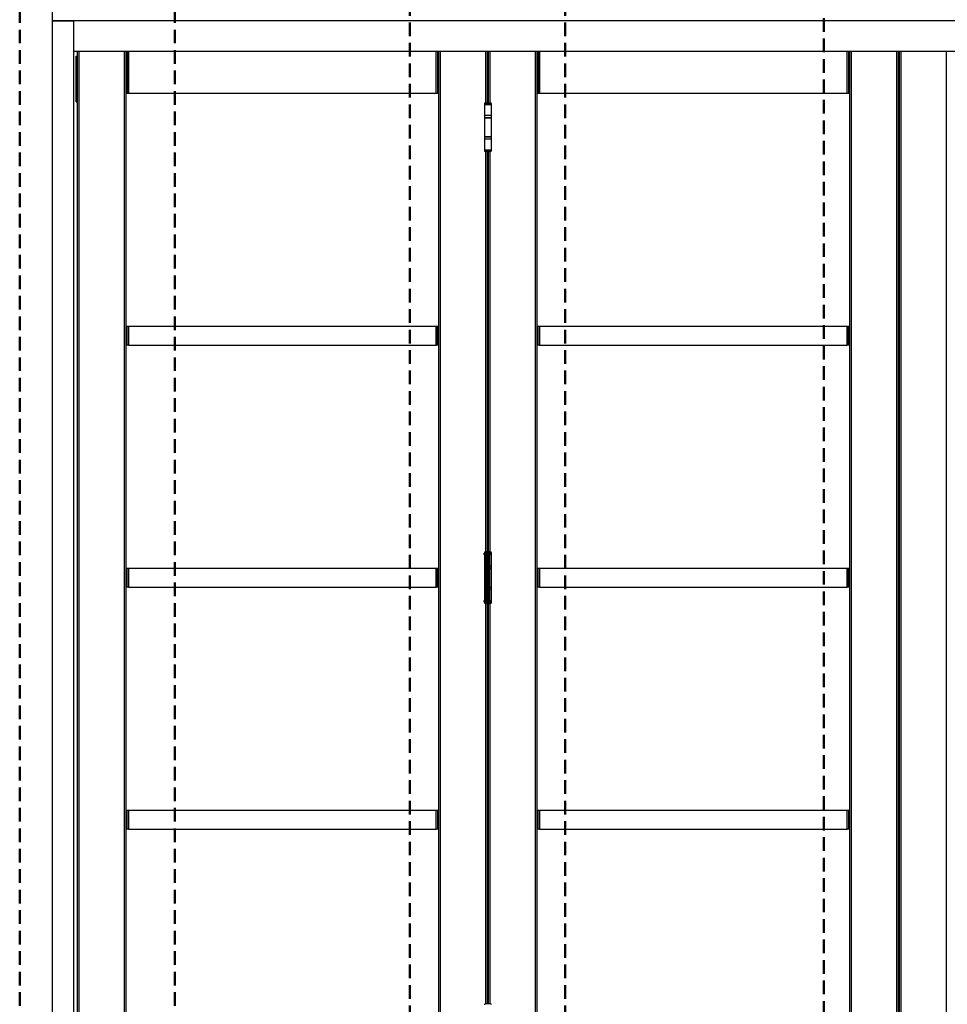
# Model space of a CAD drawing. Units: millimetres. Extents: x 265 to 481, y -1 to 150.
# Drawn here: x 327 to 349, y 107 to 131 of the extents above; entities that cross this region are included whole.
import ezdxf

# ---------------------------------------------------------------- set-up
doc = ezdxf.new("R2010")
doc.units = ezdxf.units.MM
doc.header["$MEASUREMENT"] = 0
for name, pattern in [('AI-Linetype-6692', [0.491881, 0.32792, -0.16396]), ('AI-Linetype-6694', [0.491881, 0.32792, -0.16396]), ('AI-Linetype-6696', [0.491881, 0.32792, -0.16396]), ('AI-Linetype-6700', [0.491881, 0.32792, -0.16396]), ('AI-Linetype-6702', [0.491881, 0.32792, -0.16396])]:
    doc.linetypes.add(name, pattern=pattern)
doc.layers.get('0').update_dxf_attribs({"lineweight": 0})
doc.layers.add('SKETCH_-_HIGHLIGHT_AREA', color=7, linetype='Continuous', lineweight=0)

msp = doc.modelspace()

# ---------------------------------------------------------------- linework, layer by layer
at = {"color": 18, "lineweight": 25, "true_color": 0x000000}
for p, q in [((327.859, 131.482), (327.859, 130.966)), ((327.859, 130.966), (327.859, 104.693)), ((327.859, 130.966), (328.375, 130.966)), ((378.389, 130.966), (327.859, 130.966)), ((328.375, 130.966), (328.375, 104.693)), ((377.873, 130.966), (328.375, 130.966)), ((328.375, 130.966), (328.375, 130.23)), ((377.873, 130.23), (328.375, 130.23)), ((328.436, 130.085), (328.434, 130.084)), ((328.434, 129.97), (328.434, 130.083)), ((328.437, 130.085), (328.436, 130.085)), ((328.436, 130.085), (328.436, 129.968)), ((328.437, 130.123), (328.469, 130.123)), ((328.437, 129.026), (328.437, 130.123)), ((328.469, 104.806), (328.469, 130.23)), ((328.501, 130.23), (328.501, 104.806)), ((329.599, 104.806), (329.599, 130.23)), ((329.631, 130.23), (329.631, 104.806)), ((329.663, 130.23), (329.663, 129.22)), ((329.696, 130.23), (329.696, 129.22)), ((337.08, 129.22), (337.08, 130.23)), ((337.113, 130.23), (337.113, 129.22)), ((337.145, 104.806), (337.145, 130.23)), ((337.177, 130.23), (337.177, 104.806)), ((338.275, 128.994), (338.275, 130.23)), ((338.307, 130.23), (338.307, 128.994)), ((338.339, 128.994), (338.339, 130.23)), ((338.371, 130.23), (338.371, 128.994)), ((339.469, 104.806), (339.469, 130.23)), ((339.501, 130.23), (339.501, 104.806)), ((339.533, 130.23), (339.533, 129.22)), ((339.566, 130.23), (339.566, 129.22)), ((346.95, 129.22), (346.95, 130.23)), ((346.982, 130.23), (346.982, 129.22)), ((347.015, 104.806), (347.015, 130.23)), ((347.047, 130.23), (347.047, 104.806)), ((348.144, 104.806), (348.144, 130.23)), ((348.177, 130.23), (348.177, 104.806)), ((348.209, 130.123), (348.177, 130.123)), ((348.209, 104.806), (348.209, 130.23)), ((348.241, 130.23), (348.241, 104.806)), ((349.339, 104.806), (349.339, 130.23)), ((328.434, 129.97), (328.435, 129.968)), ((328.436, 129.968), (328.437, 129.968)), ((328.436, 129.801), (328.434, 129.8)), ((328.434, 129.686), (328.434, 129.799)), ((328.434, 129.686), (328.435, 129.684)), ((328.437, 129.801), (328.436, 129.801)), ((328.436, 129.801), (328.436, 129.684)), ((328.436, 129.684), (328.437, 129.684)), ((328.436, 129.684), (328.436, 129.684)), ((328.436, 129.465), (328.434, 129.464)), ((328.434, 129.35), (328.434, 129.464)), ((328.437, 129.465), (328.436, 129.465)), ((328.436, 129.465), (328.436, 129.349)), ((328.434, 129.35), (328.435, 129.349)), ((328.436, 129.181), (328.434, 129.18)), ((328.434, 129.15), (328.434, 129.18)), ((328.434, 129.066), (328.434, 129.15)), ((328.436, 129.349), (328.437, 129.349)), ((328.436, 129.349), (328.436, 129.349)), ((328.437, 129.181), (328.436, 129.181)), ((328.436, 129.181), (328.436, 129.151)), ((328.436, 129.151), (328.436, 129.065)), ((329.663, 129.22), (329.631, 129.22)), ((329.696, 129.22), (329.663, 129.22)), ((337.08, 129.22), (329.696, 129.22)), ((337.113, 129.22), (337.08, 129.22)), ((337.145, 129.22), (337.113, 129.22)), ((339.533, 129.22), (339.501, 129.22)), ((339.566, 129.22), (339.533, 129.22)), ((346.95, 129.22), (339.566, 129.22)), ((346.982, 129.22), (346.95, 129.22)), ((347.015, 129.22), (346.982, 129.22)), ((328.434, 129.066), (328.435, 129.065)), ((328.436, 129.065), (328.437, 129.065)), ((328.437, 129.026), (328.469, 129.026)), ((338.239, 128.974), (338.239, 128.965)), ((338.407, 128.974), (338.239, 128.974)), ((338.239, 128.965), (338.242, 128.961)), ((338.407, 128.965), (338.239, 128.965)), ((338.239, 128.961), (338.239, 128.7)), ((338.239, 128.961), (338.407, 128.961)), ((338.387, 128.994), (338.258, 128.994)), ((338.404, 128.961), (338.407, 128.965)), ((338.407, 128.965), (338.407, 128.974)), ((338.407, 128.7), (338.407, 128.961)), ((348.209, 129.026), (348.177, 129.026)), ((338.239, 128.7), (338.407, 128.7)), ((338.239, 128.693), (338.239, 128.642)), ((338.407, 128.693), (338.239, 128.693)), ((338.407, 128.642), (338.407, 128.693)), ((338.407, 128.642), (338.239, 128.642)), ((338.239, 128.635), (338.239, 128.19)), ((338.239, 128.635), (338.407, 128.635)), ((338.407, 128.19), (338.407, 128.635)), ((338.239, 128.19), (338.407, 128.19)), ((338.239, 128.184), (338.239, 128.132)), ((338.239, 128.184), (338.323, 128.184)), ((338.323, 128.184), (338.407, 128.184)), ((338.407, 128.132), (338.407, 128.184)), ((338.239, 128.132), (338.323, 128.132)), ((338.239, 128.125), (338.239, 127.864)), ((338.407, 128.125), (338.239, 128.125)), ((338.323, 128.132), (338.407, 128.132)), ((338.407, 127.864), (338.407, 128.125)), ((338.242, 127.864), (338.239, 127.861)), ((338.407, 127.864), (338.239, 127.864)), ((338.239, 127.861), (338.239, 127.851)), ((338.239, 127.861), (338.323, 127.861)), ((338.239, 127.851), (338.323, 127.851)), ((338.258, 127.832), (338.323, 127.832)), ((338.275, 118.214), (338.275, 127.832)), ((338.307, 127.832), (338.307, 118.214)), ((338.323, 127.861), (338.407, 127.861)), ((338.323, 127.851), (338.407, 127.851)), ((338.323, 127.832), (338.387, 127.832)), ((338.339, 118.214), (338.339, 127.832)), ((338.371, 127.832), (338.371, 118.214)), ((338.407, 127.861), (338.404, 127.864)), ((338.407, 127.851), (338.407, 127.861)), ((329.631, 123.633), (329.663, 123.633)), ((329.663, 123.181), (329.663, 123.633)), ((329.663, 123.633), (329.696, 123.633)), ((329.696, 123.633), (329.696, 123.181)), ((329.696, 123.633), (337.08, 123.633)), ((337.08, 123.181), (337.08, 123.633)), ((337.08, 123.633), (337.113, 123.633)), ((337.113, 123.181), (337.113, 123.633)), ((337.113, 123.633), (337.145, 123.633)), ((339.501, 123.633), (339.533, 123.633)), ((339.533, 123.181), (339.533, 123.633)), ((339.533, 123.633), (339.566, 123.633)), ((339.566, 123.633), (339.566, 123.181)), ((339.566, 123.633), (346.95, 123.633)), ((346.95, 123.181), (346.95, 123.633)), ((346.95, 123.633), (346.982, 123.633)), ((346.982, 123.181), (346.982, 123.633)), ((346.982, 123.633), (347.015, 123.633)), ((329.663, 123.181), (329.631, 123.181)), ((329.696, 123.181), (329.663, 123.181)), ((329.696, 123.181), (337.08, 123.181)), ((337.113, 123.181), (337.08, 123.181)), ((337.145, 123.181), (337.113, 123.181)), ((339.533, 123.181), (339.501, 123.181)), ((339.566, 123.181), (339.533, 123.181)), ((339.566, 123.181), (346.95, 123.181)), ((346.982, 123.181), (346.95, 123.181)), ((347.015, 123.181), (346.982, 123.181)), ((338.237, 118.143), (338.237, 118.181)), ((338.237, 118.181), (338.273, 118.181)), ((338.273, 118.143), (338.237, 118.143)), ((338.239, 118.194), (338.239, 118.185)), ((338.289, 118.194), (338.239, 118.194)), ((338.239, 118.185), (338.242, 118.181)), ((338.28, 118.185), (338.239, 118.185)), ((338.239, 118.143), (338.239, 117.881)), ((338.387, 118.214), (338.258, 118.214)), ((338.273, 118.162), (338.273, 118.033)), ((338.273, 118.033), (338.273, 117.155)), ((338.273, 118.033), (338.312, 118.033)), ((338.312, 118.201), (338.304, 118.201)), ((338.312, 118.033), (338.312, 118.201)), ((338.331, 118.201), (338.312, 118.201)), ((338.312, 117.155), (338.312, 118.033)), ((338.331, 118.033), (338.312, 118.033)), ((338.331, 118.201), (338.331, 118.033)), ((338.331, 118.033), (338.331, 117.155)), ((338.331, 118.033), (338.37, 118.033)), ((338.407, 118.194), (338.352, 118.194)), ((338.407, 118.185), (338.363, 118.185)), ((338.37, 118.033), (338.37, 118.162)), ((338.373, 118.143), (338.37, 118.143)), ((338.37, 117.155), (338.37, 118.033)), ((338.371, 118.143), (338.371, 118.181)), ((338.373, 118.181), (338.405, 118.181)), ((338.405, 118.143), (338.373, 118.143)), ((338.404, 118.181), (338.407, 118.185)), ((338.405, 118.181), (338.405, 118.143)), ((338.405, 118.143), (338.407, 118.143)), ((338.407, 118.185), (338.407, 118.194)), ((338.407, 117.881), (338.407, 118.143)), ((329.631, 117.82), (329.663, 117.82)), ((329.663, 117.368), (329.663, 117.82)), ((329.663, 117.82), (329.696, 117.82)), ((329.696, 117.82), (329.696, 117.368)), ((329.696, 117.82), (337.08, 117.82)), ((337.08, 117.368), (337.08, 117.82)), ((337.08, 117.82), (337.113, 117.82)), ((337.113, 117.368), (337.113, 117.82)), ((337.113, 117.82), (337.145, 117.82)), ((338.239, 117.881), (338.273, 117.881)), ((338.239, 117.875), (338.239, 117.823)), ((338.273, 117.875), (338.239, 117.875)), ((338.273, 117.823), (338.239, 117.823)), ((338.239, 117.817), (338.239, 117.371)), ((338.239, 117.817), (338.273, 117.817)), ((338.37, 117.881), (338.407, 117.881)), ((338.407, 117.875), (338.37, 117.875)), ((338.407, 117.823), (338.37, 117.823)), ((338.37, 117.817), (338.407, 117.817)), ((338.407, 117.823), (338.407, 117.875)), ((338.407, 117.371), (338.407, 117.817)), ((339.501, 117.82), (339.533, 117.82)), ((339.533, 117.368), (339.533, 117.82)), ((339.533, 117.82), (339.566, 117.82)), ((339.566, 117.82), (339.566, 117.368)), ((339.566, 117.82), (346.95, 117.82)), ((346.95, 117.368), (346.95, 117.82)), ((346.95, 117.82), (346.982, 117.82)), ((346.982, 117.368), (346.982, 117.82)), ((346.982, 117.82), (347.015, 117.82)), ((329.663, 117.368), (329.631, 117.368)), ((329.696, 117.368), (329.663, 117.368)), ((329.696, 117.368), (337.08, 117.368)), ((337.113, 117.368), (337.08, 117.368)), ((337.145, 117.368), (337.113, 117.368)), ((338.239, 117.371), (338.273, 117.371)), ((338.239, 117.365), (338.239, 117.313)), ((338.239, 117.365), (338.273, 117.365)), ((338.239, 117.313), (338.273, 117.313)), ((338.239, 117.307), (338.239, 117.045)), ((338.273, 117.307), (338.239, 117.307)), ((338.37, 117.371), (338.407, 117.371)), ((338.37, 117.365), (338.407, 117.365)), ((338.37, 117.313), (338.407, 117.313)), ((338.407, 117.307), (338.37, 117.307)), ((338.407, 117.313), (338.407, 117.365)), ((338.407, 117.045), (338.407, 117.307)), ((339.533, 117.368), (339.501, 117.368)), ((339.566, 117.368), (339.533, 117.368)), ((339.566, 117.368), (346.95, 117.368)), ((346.982, 117.368), (346.95, 117.368)), ((347.015, 117.368), (346.982, 117.368)), ((338.273, 117.155), (338.273, 117.026)), ((338.312, 117.155), (338.273, 117.155)), ((338.312, 116.987), (338.312, 117.155)), ((338.331, 117.155), (338.312, 117.155)), ((338.331, 117.155), (338.331, 116.987)), ((338.37, 117.155), (338.331, 117.155)), ((338.37, 117.026), (338.37, 117.155)), ((338.237, 117.006), (338.237, 117.045)), ((338.237, 117.045), (338.273, 117.045)), ((338.273, 117.006), (338.237, 117.006)), ((338.242, 117.006), (338.239, 117.003)), ((338.239, 117.003), (338.239, 116.994)), ((338.239, 117.003), (338.28, 117.003)), ((338.239, 116.994), (338.289, 116.994)), ((338.258, 116.974), (338.323, 116.974)), ((338.275, 107.356), (338.275, 116.974)), ((338.304, 116.987), (338.312, 116.987)), ((338.307, 116.974), (338.307, 107.356)), ((338.331, 116.987), (338.312, 116.987)), ((338.323, 116.974), (338.387, 116.974)), ((338.339, 107.356), (338.339, 116.974)), ((338.352, 116.994), (338.407, 116.994)), ((338.363, 117.003), (338.407, 117.003)), ((338.37, 117.045), (338.405, 117.045)), ((338.405, 117.006), (338.37, 117.006)), ((338.371, 116.974), (338.371, 107.356)), ((338.407, 117.003), (338.404, 117.006)), ((338.407, 117.045), (338.405, 117.045)), ((338.405, 117.045), (338.405, 117.006)), ((338.407, 116.994), (338.407, 117.003)), ((329.631, 112.007), (329.663, 112.007)), ((329.663, 111.555), (329.663, 112.007)), ((329.663, 112.007), (329.696, 112.007)), ((329.696, 112.007), (329.696, 111.555)), ((329.696, 112.007), (337.08, 112.007)), ((337.08, 111.555), (337.08, 112.007)), ((337.08, 112.007), (337.113, 112.007)), ((337.113, 112.007), (337.113, 111.555)), ((337.113, 112.007), (337.145, 112.007)), ((339.501, 112.007), (339.533, 112.007)), ((339.533, 111.555), (339.533, 112.007)), ((339.533, 112.007), (339.566, 112.007)), ((339.566, 112.007), (339.566, 111.555)), ((339.566, 112.007), (346.95, 112.007)), ((346.95, 111.555), (346.95, 112.007)), ((346.95, 112.007), (346.982, 112.007)), ((346.982, 112.007), (346.982, 111.555)), ((346.982, 112.007), (347.015, 112.007)), ((329.663, 111.555), (329.631, 111.555)), ((329.696, 111.555), (329.663, 111.555)), ((329.696, 111.555), (337.08, 111.555)), ((337.113, 111.555), (337.08, 111.555)), ((337.145, 111.555), (337.113, 111.555)), ((339.533, 111.555), (339.501, 111.555)), ((339.566, 111.555), (339.533, 111.555)), ((339.566, 111.555), (346.95, 111.555)), ((346.982, 111.555), (346.95, 111.555)), ((347.015, 111.555), (346.982, 111.555)), ((338.387, 107.356), (338.258, 107.356))]:
    msp.add_line(p, q, dxfattribs=at)
for points in [[(338.258, 128.994), (338.248, 128.994), (338.239, 128.985), (338.239, 128.974)], [(338.407, 128.974), (338.407, 128.985), (338.398, 128.994), (338.387, 128.994)], [(338.245, 128.7), (338.242, 128.7), (338.239, 128.697), (338.239, 128.693)], [(338.407, 128.693), (338.407, 128.697), (338.404, 128.7), (338.4, 128.7)], [(338.239, 128.642), (338.239, 128.638), (338.242, 128.635), (338.245, 128.635)], [(338.4, 128.635), (338.404, 128.635), (338.407, 128.638), (338.407, 128.642)], [(338.245, 128.19), (338.242, 128.19), (338.239, 128.187), (338.239, 128.184)], [(338.407, 128.184), (338.407, 128.187), (338.404, 128.19), (338.4, 128.19)], [(338.239, 128.132), (338.239, 128.128), (338.242, 128.125), (338.245, 128.125)], [(338.4, 128.125), (338.404, 128.125), (338.407, 128.128), (338.407, 128.132)], [(338.239, 127.851), (338.239, 127.84), (338.248, 127.832), (338.258, 127.832)], [(338.387, 127.832), (338.398, 127.832), (338.407, 127.84), (338.407, 127.851)], [(338.258, 118.214), (338.248, 118.214), (338.239, 118.205), (338.239, 118.194)], [(338.312, 118.201), (338.29, 118.201), (338.273, 118.183), (338.273, 118.162)], [(338.273, 118.181), (338.275, 118.181), (338.278, 118.182), (338.28, 118.184)], [(338.304, 118.201), (338.297, 118.201), (338.29, 118.197), (338.284, 118.189)], [(338.37, 118.162), (338.37, 118.183), (338.352, 118.201), (338.331, 118.201)], [(338.373, 118.143), (338.376, 118.155), (338.376, 118.169), (338.373, 118.181)], [(338.407, 118.194), (338.407, 118.205), (338.398, 118.214), (338.387, 118.214)], [(338.245, 117.881), (338.242, 117.881), (338.239, 117.878), (338.239, 117.875)], [(338.239, 117.823), (338.239, 117.819), (338.242, 117.817), (338.245, 117.817)], [(338.407, 117.875), (338.407, 117.878), (338.404, 117.881), (338.4, 117.881)], [(338.4, 117.817), (338.404, 117.817), (338.407, 117.819), (338.407, 117.823)], [(338.245, 117.371), (338.242, 117.371), (338.239, 117.368), (338.239, 117.365)], [(338.239, 117.313), (338.239, 117.31), (338.242, 117.307), (338.245, 117.307)], [(338.407, 117.365), (338.407, 117.368), (338.404, 117.371), (338.4, 117.371)], [(338.4, 117.307), (338.404, 117.307), (338.407, 117.31), (338.407, 117.313)], [(338.239, 116.994), (338.239, 116.983), (338.248, 116.974), (338.258, 116.974)], [(338.273, 117.026), (338.273, 117.004), (338.29, 116.987), (338.312, 116.987)], [(338.28, 117.004), (338.278, 117.006), (338.275, 117.006), (338.273, 117.006)], [(338.284, 116.998), (338.29, 116.991), (338.297, 116.987), (338.304, 116.987)], [(338.331, 116.987), (338.352, 116.987), (338.37, 117.004), (338.37, 117.026)], [(338.37, 117.006), (338.367, 117.006), (338.365, 117.006), (338.363, 117.004)], [(338.387, 116.974), (338.398, 116.974), (338.407, 116.983), (338.407, 116.994)], [(338.258, 107.356), (338.248, 107.356), (338.239, 107.347), (338.239, 107.337)], [(338.407, 107.337), (338.407, 107.347), (338.398, 107.356), (338.387, 107.356)]]:
    msp.add_open_spline(points, degree=3, dxfattribs=at)
msp.add_open_spline([(338.365, 118.181), (338.365, 118.181), (338.365, 118.181), (338.367, 118.181), (338.369, 118.181), (338.371, 118.181), (338.373, 118.181)], degree=3, knots=[0, 0, 0, 0, 1, 1, 1, 2, 2, 2, 2], dxfattribs=at)
at = {"layer": 'SKETCH_-_HIGHLIGHT_AREA', "color": 161, "linetype": 'AI-Linetype-6692', "lineweight": 50, "true_color": 0x7f9fff}
msp.add_line((327.081, 104.358), (327.081, 132.23), dxfattribs=at)
at = {"layer": 'SKETCH_-_HIGHLIGHT_AREA', "color": 161, "linetype": 'AI-Linetype-6694', "lineweight": 50, "true_color": 0x7f9fff}
msp.add_line((330.808, 104.358), (330.808, 132.23), dxfattribs=at)
at = {"layer": 'SKETCH_-_HIGHLIGHT_AREA', "color": 161, "linetype": 'AI-Linetype-6700', "lineweight": 50, "true_color": 0x7f9fff}
msp.add_line((336.451, 106.006), (336.451, 132.048), dxfattribs=at)
at = {"layer": 'SKETCH_-_HIGHLIGHT_AREA', "color": 161, "linetype": 'AI-Linetype-6702', "lineweight": 50, "true_color": 0x7f9fff}
msp.add_line((340.178, 106.006), (340.178, 132.048), dxfattribs=at)
at = {"layer": 'SKETCH_-_HIGHLIGHT_AREA', "color": 161, "linetype": 'AI-Linetype-6696', "lineweight": 50, "true_color": 0x7f9fff}
msp.add_line((346.387, 104.145), (346.387, 132.017), dxfattribs=at)

doc.saveas('drawing.dxf')
